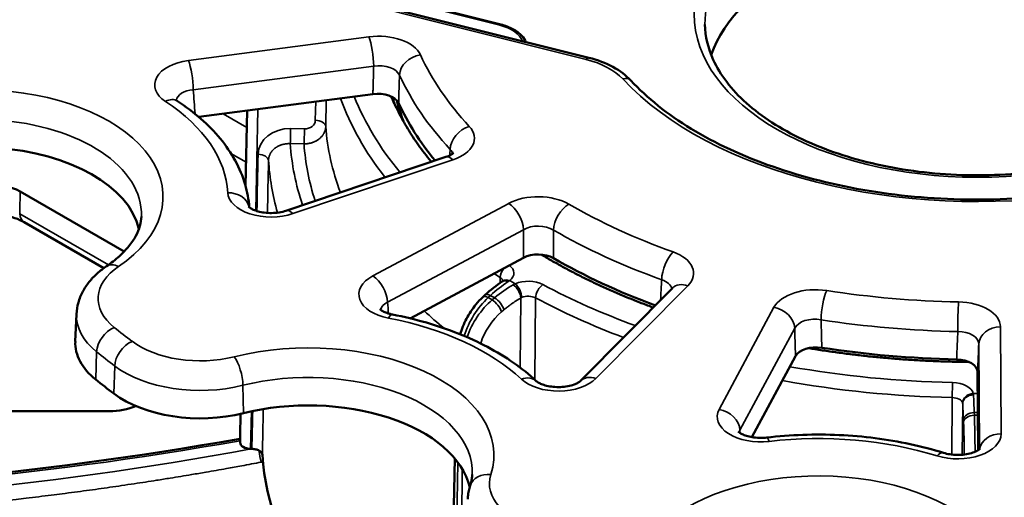
# Model space of a CAD drawing. Units: millimetres. Extents: x -54 to 560, y 14 to 487.
# Drawn here: x 431 to 476, y 329 to 351 of the extents above; entities that cross this region are included whole.
import ezdxf

# ---------------------------------------------------------------- set-up
doc = ezdxf.new("R2010")
doc.units = ezdxf.units.MM
doc.layers.add('Sichtbar (ISO)', color=7, linetype='Continuous', lineweight=50)
doc.layers.add('Sichtbar schmal (ISO)', color=7, linetype='Continuous', lineweight=35)

msp = doc.modelspace()

# ---------------------------------------------------------------- linework, layer by layer
at = {"layer": 'Sichtbar (ISO)'}
for p, q in [((453.168, 351.185), (438.235, 354.934)), ((457.22, 349.651), (437.119, 354.697)), ((447.274, 347.977), (439.251, 346.926)), ((441.407, 343.757), (441.481, 347.218)), ((450.639, 345.082), (443.271, 342.604)), ((435.816, 340.724), (431.028, 343.488)), ((434.878, 339.962), (431.209, 342.08)), ((454.207, 340.436), (448.99, 337.648)), ((461.076, 339.04), (456.841, 334.767)), ((452.337, 338.626), (452.443, 338.725)), ((433.621, 337.841), (433.567, 336.588)), ((466.742, 335.907), (464.739, 332.175)), ((475.156, 331.577), (475.132, 335.183)), ((423.768, 333.368), (435.128, 333.368)), ((441.159, 332.238), (441.181, 333.25)), ((441.159, 332.234), (441.159, 331.925)), ((441.642, 331.637), (441.701, 331.636)), ((450.768, 318.535), (451.048, 331.198))]:
    msp.add_line(p, q, dxfattribs=at)
for centre, major_axis, ratio, start_param, end_param in [((475.113, 348.41), (12.48, 0), 0.57735, 0.191607, 2.949986), ((475.113, 329.222), (67.5, 0), 0.57735, 2.399283, 7.025495), ((447.494, 347.413), (1, 0.001), 0.577665, 0.260715, 1.792315), ((475.113, 351.676), (-27.587, 0), 0.57735, 0.261168, 0.438547), ((429.057, 341.201), (7.5, 0), 0.57735, 0.131031, 1.456866), ((429.623, 342.66), (-2, 0.004), 0.582991, 3.934364, 5.743262), ((454.886, 340.012), (1, 0), 0.578028, 0.785307, 2.316907), ((475.113, 351.676), (27.587, 0), 0.57735, 3.926359, 4.145028), ((438.566, 336.517), (-5, 0), 0.57735, 6.25849, 6.906157), ((467.697, 335.735), (-1, 0.001), 0.577711, 4.451538, 5.983139), ((475.113, 351.676), (27.587, 0), 0.57735, 4.449958, 4.678114), ((474.132, 335.18), (1.001, 0.001), 0.577329, 0.003161, 1.534762), ((475.113, 351.676), (-50, 0), 0.57735, 0.622972, 0.651119), ((439.319, 335.929), (5, 0), 0.57735, 3.792711, 5.122057), ((435.117, 334.527), (-2.004, 0.01), 0.578371, 1.579106, 2.234117), ((444.298, 329.31), (7.5, 0), 0.57735, 0.130025, 1.980465), ((441.659, 332.234), (0.5, 0), 0.577281, 3.129252, 3.141664), ((441.659, 331.926), (-0.5, 0), 0.577281, 6.283114, 7.818864), ((475.113, 332.08), (-32.953, 0), 0.57735, 0.037929, 0.740298)]:
    msp.add_ellipse(centre, major_axis=major_axis, ratio=ratio, start_param=start_param, end_param=end_param, dxfattribs=at)
for points, knots in [([(453.168, 351.185), (453.369, 351.135), (453.559, 351.063), (453.885, 350.888), (454.027, 350.782), (454.218, 350.575), (454.283, 350.479), (454.328, 350.377)], [0, 0, 0, 0, 0.0652531, 0.0652531, 0.129885, 0.129885, 0.1771647, 0.1771647, 0.1771647, 0.1771647]), ([(487.653, 351.185), (487.636, 350.412), (487.387, 349.635), (486.442, 348.188), (485.778, 347.517), (484.112, 346.337), (483.122, 345.824), (480.901, 344.996), (479.671, 344.682), (477.092, 344.286), (475.743, 344.207), (473.069, 344.292), (471.744, 344.458), (469.257, 345.016), (468.095, 345.407), (466.056, 346.37), (465.178, 346.939), (463.784, 348.189), (463.271, 348.867), (462.711, 350.096), (462.584, 350.641), (462.572, 351.185)], [3.939334, 3.939334, 3.939334, 3.939334, 4.287556, 4.287556, 4.610944, 4.610944, 4.924474, 4.924474, 5.238269, 5.238269, 5.55317, 5.55317, 5.868381, 5.868381, 6.182957, 6.182957, 6.496353, 6.496353, 6.811239, 6.811239, 7.056241, 7.056241, 7.056241, 7.056241]), ([(457.22, 349.651), (457.624, 349.55), (458.005, 349.406), (458.655, 349.054), (458.935, 348.844), (459.156, 348.606)], [0, 0, 0, 0, 0.1307634, 0.1307634, 0.2572697, 0.2572697, 0.2572697, 0.2572697]), ([(479.782, 343.471), (478.212, 343.231), (476.584, 343.112), (473.331, 343.128), (471.706, 343.263), (468.58, 343.775), (467.079, 344.152), (464.311, 345.119), (463.044, 345.708), (460.838, 347.051), (459.899, 347.804), (459.156, 348.606)], [5.238573, 5.238573, 5.238573, 5.238573, 5.50632, 5.50632, 5.774066, 5.774066, 6.041813, 6.041813, 6.309559, 6.309559, 6.577306, 6.577306, 6.577306, 6.577306]), ([(438.184, 347.728), (438.184, 347.728), (438.185, 347.727), (438.197, 347.713), (438.223, 347.689), (438.267, 347.66)], [0.05827455, 0.05827455, 0.05827455, 0.05827455, 0.06984038, 0.06984038, 0.10347635, 0.10347635, 0.10347635, 0.10347635]), ([(441.579, 342.766), (441.554, 343.121), (441.49, 343.473), (441.279, 344.194), (441.125, 344.56), (440.74, 345.265), (440.508, 345.603), (439.976, 346.248), (439.676, 346.555), (439.015, 347.134), (438.654, 347.406), (438.267, 347.66)], [2.3967027, 2.3967027, 2.3967027, 2.3967027, 2.5237715, 2.5237715, 2.6622174, 2.6622174, 2.8006632, 2.8006632, 2.939109, 2.939109, 3.0775549, 3.0775549, 3.0775549, 3.0775549]), ([(448.122, 347.864), (448.167, 347.757), (448.214, 347.651), (448.263, 347.546), (448.323, 347.415), (448.386, 347.285), (448.452, 347.156), (448.518, 347.026), (448.587, 346.897), (448.658, 346.769), (448.73, 346.64), (448.804, 346.512), (448.881, 346.385), (448.959, 346.257), (449.039, 346.13), (449.121, 346.004), (449.204, 345.878), (449.29, 345.752), (449.378, 345.627), (449.466, 345.502), (449.557, 345.378), (449.651, 345.254), (449.744, 345.13), (449.841, 345.007), (449.94, 344.885), (449.948, 344.875), (449.956, 344.865), (449.964, 344.855)], [0.31303456, 0.31303456, 0.31303456, 0.31303456, 0.31967213, 0.31967213, 0.31967213, 0.32786885, 0.32786885, 0.32786885, 0.33606557, 0.33606557, 0.33606557, 0.3442623, 0.3442623, 0.3442623, 0.35245902, 0.35245902, 0.35245902, 0.36065574, 0.36065574, 0.36065574, 0.36885246, 0.36885246, 0.36885246, 0.37704918, 0.37704918, 0.37704918, 0.37772352, 0.37772352, 0.37772352, 0.37772352]), ([(450.639, 345.082), (450.722, 345.109), (450.794, 345.142), (450.9, 345.2), (450.937, 345.227), (450.979, 345.262), (450.987, 345.273), (450.987, 345.273)], [0, 0, 0, 0, 0.03233469, 0.03233469, 0.0623472, 0.0623472, 0.08944815, 0.08944815, 0.08944815, 0.08944815]), ([(431.209, 342.08), (431.092, 342.147), (430.948, 342.213), (430.626, 342.323), (430.443, 342.369), (430.052, 342.434), (429.839, 342.452), (429.409, 342.456), (429.189, 342.44), (428.774, 342.376), (428.575, 342.328), (428.231, 342.21), (428.08, 342.14), (427.861, 342.009), (427.782, 341.947), (427.726, 341.893)], [0, 0, 0, 0, 0.0596257, 0.0596257, 0.1199385, 0.1199385, 0.1834689, 0.1834689, 0.2486796, 0.2486796, 0.3137605, 0.3137605, 0.3768071, 0.3768071, 0.4299022, 0.4299022, 0.4299022, 0.4299022]), ([(441.55, 342.794), (441.55, 342.794), (441.552, 342.793), (441.563, 342.78), (441.588, 342.756), (441.667, 342.704), (441.717, 342.676), (441.837, 342.623), (441.911, 342.597), (442.077, 342.551), (442.174, 342.532), (442.381, 342.505), (442.495, 342.498), (442.724, 342.501), (442.841, 342.51), (443.067, 342.546), (443.177, 342.573), (443.271, 342.604)], [0.0611861, 0.0611861, 0.0611861, 0.0611861, 0.0723722, 0.0723722, 0.1059034, 0.1059034, 0.1336295, 0.1336295, 0.1623382, 0.1623382, 0.1935442, 0.1935442, 0.2271333, 0.2271333, 0.2621607, 0.2621607, 0.2989835, 0.2989835, 0.2989835, 0.2989835]), ([(435.003, 340.049), (435.22, 340.196), (435.415, 340.349), (435.761, 340.66), (435.911, 340.819), (436.165, 341.135), (436.269, 341.293), (436.434, 341.603), (436.495, 341.756), (436.579, 342.055), (436.602, 342.201), (436.608, 342.347)], [1.6498203, 1.6498203, 1.6498203, 1.6498203, 1.7861561, 1.7861561, 1.9224919, 1.9224919, 2.0588277, 2.0588277, 2.1951635, 2.1951635, 2.3314993, 2.3314993, 2.3314993, 2.3314993]), ([(455.045, 340.582), (455.056, 340.576), (455.067, 340.569), (455.077, 340.563), (455.24, 340.466), (455.404, 340.369), (455.57, 340.274), (455.736, 340.179), (455.905, 340.086), (456.075, 339.993), (456.245, 339.901), (456.418, 339.809), (456.592, 339.72), (456.766, 339.63), (456.943, 339.541), (457.121, 339.453), (457.299, 339.366), (457.479, 339.28), (457.661, 339.195), (457.843, 339.11), (458.027, 339.027), (458.213, 338.945), (458.398, 338.863), (458.586, 338.782), (458.775, 338.703), (458.964, 338.623), (459.155, 338.545), (459.348, 338.469), (459.54, 338.392), (459.735, 338.317), (459.93, 338.243), (460.017, 338.211), (460.103, 338.178), (460.19, 338.146)], [0.48306309, 0.48306309, 0.48306309, 0.48306309, 0.48360656, 0.48360656, 0.48360656, 0.49180328, 0.49180328, 0.49180328, 0.5, 0.5, 0.5, 0.50819672, 0.50819672, 0.50819672, 0.51639344, 0.51639344, 0.51639344, 0.52459016, 0.52459016, 0.52459016, 0.53278689, 0.53278689, 0.53278689, 0.54098361, 0.54098361, 0.54098361, 0.54918033, 0.54918033, 0.54918033, 0.55737705, 0.55737705, 0.55737705, 0.56099222, 0.56099222, 0.56099222, 0.56099222]), ([(435.003, 340.049), (434.851, 339.947), (434.707, 339.835), (434.44, 339.594), (434.316, 339.465), (434.092, 339.186), (433.993, 339.037), (433.825, 338.72), (433.756, 338.552), (433.658, 338.204), (433.629, 338.023), (433.621, 337.841)], [4.791413, 4.791413, 4.791413, 4.791413, 4.9277487, 4.9277487, 5.0640845, 5.0640845, 5.2004203, 5.2004203, 5.3367561, 5.3367561, 5.4730919, 5.4730919, 5.4730919, 5.4730919]), ([(453.27, 339.375), (453.283, 339.385), (453.29, 339.392), (453.292, 339.395), (453.292, 339.395), (453.292, 339.395)], [0, 0, 0, 0, 0.01432405, 0.01432405, 0.01693287, 0.01693287, 0.01693287, 0.01693287]), ([(451.291, 336.916), (451.363, 337.156), (451.464, 337.399), (451.71, 337.863), (451.859, 338.088), (452.121, 338.409), (452.227, 338.523), (452.337, 338.626)], [0.0891562, 0.0891562, 0.0891562, 0.0891562, 0.167058, 0.167058, 0.246552, 0.246552, 0.2951016, 0.2951016, 0.2951016, 0.2951016]), ([(447.595, 338.078), (447.595, 338.078), (447.596, 338.076), (447.608, 338.063), (447.633, 338.04), (447.711, 337.988), (447.76, 337.961), (447.881, 337.908), (447.954, 337.881), (448.081, 337.846), (448.13, 337.835), (448.182, 337.825)], [0.0580235, 0.0580235, 0.0580235, 0.0580235, 0.0696831, 0.0696831, 0.1025436, 0.1025436, 0.1301297, 0.1301297, 0.1588441, 0.1588441, 0.175711, 0.175711, 0.175711, 0.175711]), ([(454.798, 334.761), (454.481, 335.057), (454.133, 335.337), (453.382, 335.861), (452.979, 336.106), (452.126, 336.556), (451.676, 336.763), (450.736, 337.136), (450.246, 337.303), (449.235, 337.596), (448.714, 337.721), (448.182, 337.825)], [2.9089245, 2.9089245, 2.9089245, 2.9089245, 3.0473703, 3.0473703, 3.1858161, 3.1858161, 3.324262, 3.324262, 3.4627078, 3.4627078, 3.6011537, 3.6011537, 3.6011537, 3.6011537]), ([(467.347, 336.277), (467.419, 336.265), (467.492, 336.253), (467.565, 336.241), (467.79, 336.204), (468.016, 336.169), (468.242, 336.136), (468.469, 336.102), (468.696, 336.071), (468.924, 336.041), (469.152, 336.011), (469.381, 335.982), (469.61, 335.955), (469.839, 335.929), (470.069, 335.904), (470.299, 335.88), (470.529, 335.857), (470.76, 335.835), (470.991, 335.815), (471.223, 335.795), (471.454, 335.777), (471.686, 335.76), (471.918, 335.744), (472.151, 335.729), (472.383, 335.716), (472.616, 335.702), (472.849, 335.691), (473.082, 335.681), (473.315, 335.671), (473.549, 335.663), (473.782, 335.657), (474.016, 335.65), (474.249, 335.646), (474.483, 335.642), (474.568, 335.641), (474.653, 335.641), (474.739, 335.64)], [0.65308266, 0.65308266, 0.65308266, 0.65308266, 0.6557377, 0.6557377, 0.6557377, 0.66393443, 0.66393443, 0.66393443, 0.67213115, 0.67213115, 0.67213115, 0.68032787, 0.68032787, 0.68032787, 0.68852459, 0.68852459, 0.68852459, 0.69672131, 0.69672131, 0.69672131, 0.70491803, 0.70491803, 0.70491803, 0.71311475, 0.71311475, 0.71311475, 0.72131148, 0.72131148, 0.72131148, 0.7295082, 0.7295082, 0.7295082, 0.73770492, 0.73770492, 0.73770492, 0.74069014, 0.74069014, 0.74069014, 0.74069014]), ([(454.798, 334.761), (454.814, 334.746), (454.844, 334.722), (454.928, 334.671), (454.982, 334.643), (455.113, 334.59), (455.191, 334.565), (455.368, 334.522), (455.469, 334.504), (455.684, 334.483), (455.799, 334.479), (456.029, 334.488), (456.145, 334.502), (456.358, 334.542), (456.458, 334.569), (456.621, 334.629), (456.689, 334.662), (456.784, 334.719), (456.815, 334.744), (456.836, 334.762), (456.838, 334.765), (456.841, 334.767)], [0, 0, 0, 0, 0.0288104, 0.0288104, 0.056696, 0.056696, 0.0860354, 0.0860354, 0.1178943, 0.1178943, 0.1519125, 0.1519125, 0.1869902, 0.1869902, 0.2215822, 0.2215822, 0.2540941, 0.2540941, 0.2836785, 0.2836785, 0.289195, 0.289195, 0.289195, 0.289195]), ([(464.103, 332.437), (464.103, 332.437), (464.104, 332.435), (464.116, 332.422), (464.14, 332.399), (464.22, 332.347), (464.269, 332.319), (464.39, 332.266), (464.463, 332.24), (464.63, 332.195), (464.726, 332.175), (464.934, 332.148), (465.048, 332.141), (465.246, 332.143), (465.332, 332.149), (465.415, 332.158)], [0.0598909, 0.0598909, 0.0598909, 0.0598909, 0.0714382, 0.0714382, 0.1045685, 0.1045685, 0.1321803, 0.1321803, 0.1608412, 0.1608412, 0.1920559, 0.1920559, 0.2257196, 0.2257196, 0.2514494, 0.2514494, 0.2514494, 0.2514494]), ([(473.567, 331.452), (473.068, 331.607), (472.553, 331.742), (471.499, 331.968), (470.959, 332.06), (469.865, 332.2), (469.311, 332.247), (468.196, 332.298), (467.636, 332.302), (466.52, 332.263), (465.964, 332.222), (465.415, 332.158)], [3.4325232, 3.4325232, 3.4325232, 3.4325232, 3.5709691, 3.5709691, 3.7094149, 3.7094149, 3.8478608, 3.8478608, 3.9863066, 3.9863066, 4.1247524, 4.1247524, 4.1247524, 4.1247524]), ([(442.183, 331.358), (442.18, 331.393), (442.167, 331.428), (442.118, 331.495), (442.082, 331.526), (441.991, 331.578), (441.937, 331.599), (441.821, 331.627), (441.761, 331.635), (441.701, 331.636)], [0.000001, 0.000001, 0.000001, 0.000001, 0.01827442, 0.01827442, 0.03755799, 0.03755799, 0.05684907, 0.05684907, 0.07511435, 0.07511435, 0.07511435, 0.07511435]), ([(473.567, 331.452), (473.654, 331.425), (473.752, 331.402), (473.96, 331.37), (474.072, 331.361), (474.299, 331.357), (474.418, 331.364), (474.642, 331.393), (474.75, 331.416), (474.936, 331.471), (475.017, 331.503), (475.138, 331.563), (475.182, 331.593), (475.236, 331.635), (475.248, 331.649), (475.252, 331.653), (475.252, 331.653), (475.252, 331.653)], [0, 0, 0, 0, 0.0326831, 0.0326831, 0.0660493, 0.0660493, 0.1010563, 0.1010563, 0.1360968, 0.1360968, 0.1695085, 0.1695085, 0.2000498, 0.2000498, 0.2280309, 0.2280309, 0.233194, 0.233194, 0.233194, 0.233194]), ([(451.756, 329.942), (451.767, 329.977), (451.778, 330.011), (451.796, 330.08), (451.804, 330.115), (451.818, 330.183), (451.824, 330.218), (451.835, 330.286), (451.839, 330.32), (451.846, 330.388), (451.848, 330.421), (451.849, 330.455)], [2.1734191, 2.1734191, 2.1734191, 2.1734191, 2.2050351, 2.2050351, 2.2366512, 2.2366512, 2.2682672, 2.2682672, 2.2998832, 2.2998832, 2.3314993, 2.3314993, 2.3314993, 2.3314993]), ([(451.756, 329.942), (451.743, 329.902), (451.732, 329.862), (451.71, 329.78), (451.701, 329.739), (451.683, 329.657), (451.676, 329.615), (451.663, 329.532), (451.658, 329.49), (451.65, 329.406), (451.647, 329.364), (451.645, 329.322)], [5.3150117, 5.3150117, 5.3150117, 5.3150117, 5.3466278, 5.3466278, 5.3782438, 5.3782438, 5.4098598, 5.4098598, 5.4414759, 5.4414759, 5.4730919, 5.4730919, 5.4730919, 5.4730919])]:
    msp.add_open_spline(points, degree=3, knots=knots, dxfattribs=at)
for points in [[(448.199, 347.824), (448.209, 347.754), (448.22, 347.683), (448.232, 347.613)], [(448.379, 347.683), (448.461, 347.363), (448.562, 347.044), (448.681, 346.727)], [(452.443, 338.725), (452.698, 338.964), (452.965, 339.175), (453.234, 339.349)], [(453.234, 339.349), (453.248, 339.358), (453.26, 339.367), (453.27, 339.375)], [(461.076, 339.04), (461.083, 339.047), (461.086, 339.05), (461.086, 339.05)], [(412.613, 329.58), (422.183, 329.58), (431.812, 330.431), (441.159, 332.103)]]:
    msp.add_open_spline(points, degree=3, dxfattribs=at)
at = {"layer": 'Sichtbar schmal (ISO)'}
for p, q in [((453.119, 351.155), (438.187, 354.903)), ((457.099, 349.574), (436.998, 354.62)), ((438.777, 349.528), (447.091, 350.617)), ((438.998, 348.177), (447.313, 349.267)), ((444.621, 346.77), (444.639, 347.632)), ((445.103, 346.49), (445.128, 347.696)), ((440.375, 347.073), (441.464, 346.444)), ((441.407, 343.757), (441.481, 347.218)), ((441.484, 347.218), (441.41, 343.745)), ((441.974, 347.282), (441.875, 342.611)), ((443.487, 346.389), (444.12, 346.377)), ((443.469, 345.696), (444.103, 345.684)), ((440.736, 345.246), (441.43, 344.845)), ((450.958, 344.95), (443.59, 342.473)), ((447.272, 339.6), (453.53, 342.944)), ((435.09, 340.109), (431.004, 342.468)), ((447.951, 338.389), (454.209, 341.732)), ((453.141, 339.528), (453.136, 339.284)), ((453.576, 339.388), (453.829, 339.242)), ((461.786, 339.152), (457.551, 334.88)), ((452.587, 338.603), (452.693, 338.702)), ((452.769, 338.498), (452.587, 338.603)), ((452.882, 338.593), (452.693, 338.702)), ((452.882, 338.593), (452.769, 338.498)), ((454.061, 335.379), (454.085, 338.584)), ((454.737, 334.818), (454.766, 338.589)), ((453.314, 338.044), (453.201, 337.949)), ((463.228, 333.455), (465.751, 338.157)), ((464.182, 332.496), (466.706, 337.198)), ((476.185, 337.256), (476.217, 332.334)), ((434.549, 336.104), (434.505, 334.833)), ((475.186, 336.466), (475.217, 331.62)), ((435.385, 335.452), (435.342, 334.18)), ((441.289, 334.563), (441.311, 333.281)), ((473.963, 333.998), (473.938, 331.375)), ((474.934, 334.194), (475.139, 334.194)), ((474.444, 333.715), (474.421, 331.367)), ((441.187, 333.252), (441.159, 331.925)), ((441.159, 332.234), (441.181, 333.25)), ((441.678, 333.367), (441.642, 331.637)), ((474.484, 332.859), (474.479, 332.982)), ((475.144, 333.308), (474.979, 333.308)), ((474.984, 333.185), (474.979, 333.308)), ((475.145, 333.185), (474.984, 333.185)), ((450.915, 318.327), (451.194, 331.012)), ((451.393, 330.713), (451.293, 318.109))]:
    msp.add_line(p, q, dxfattribs=at)
for centre, major_axis, ratio, start_param, end_param in [((475.113, 353.717), (-48.947, 0), 0.57735, 5.335361, 6.410705), ((475.113, 351.275), (-12.541, 0), 0.57735, 3.12925, 6.295528), ((453.119, 350.991), (0.049, 0.194), 0.325577, 6.283185, 6.940028), ((452.402, 350.202), (1.8, 0), 0.57735, 0.210344, 1.160655), ((447.532, 349.49), (-2.001, -0.002), 0.577665, 3.400497, 4.933904), ((447.091, 349.801), (0.13, -0.992), 0.180689, 0.978339, 2.514229), ((449.466, 348.972), (-0.909, -0.418), 0.789188, 4.364453, 5.900342), ((475.113, 353.717), (-26.534, 0), 0.57735, 0.25936, 0.491132), ((439.224, 348.402), (2.004, -0.002), 0.576259, 1.796328, 3.86329), ((438.777, 348.712), (0.13, -0.992), 0.180689, 0.978339, 2.514229), ((447.532, 348.674), (-1.001, -0.036), 0.611593, 3.378163, 4.911569), ((457.099, 349.166), (0.122, 0.485), 0.325577, 0, 0.656843), ((455.703, 347.721), (-3.499, 0), 0.57735, 3.632867, 4.30224), ((475.113, 352.929), (-27.534, 0), 0.57735, 0.25936, 0.491132), ((458.789, 348.266), (0.367, 0.34), 0.71993, 0, 0.982453), ((475.113, 353.717), (-18.513, 0), 0.57735, 0.491277, 1.830011), ((429.057, 343.243), (8.553, 0), 0.57735, 5.576811, 7.740051), ((439.224, 347.585), (1.005, -0.085), 0.588301, 1.846609, 3.102608), ((-2971.801, -270.575), (3238.587, 1340.806), 0.815917, 6.023603, 6.023988), ((437.718, 346.824), (0.549, 0.836), 0.613114, 6.283185, 7.10272), ((429.057, 343.243), (11.534, 0), 0.57735, 0.029131, 0.72136), ((475.113, 351.275), (-29.945, 0), 0.57735, 0.203433, 0.425421), ((475.113, 351.676), (-29.445, 0), 0.57735, 0.22611, 0.444164), ((429.057, 342.455), (7.554, 0), 0.57735, 6.25849, 7.740051), ((444.12, 346.787), (-0.5, 0.031), 0.818745, 1.621777, 3.175196), ((444.604, 346.485), (0.5, -0.01), 0.570607, 0.051658, 1.547805), ((443.487, 345.157), (-1.501, 0.094), 0.818971, 4.764081, 6.317234), ((443.469, 346.105), (0.01, 0.5), 0.028491, 3.75736, 5.319429), ((444.103, 346.092), (0.01, 0.5), 0.028491, 3.75736, 5.319429), ((475.113, 347.176), (-30.033, 0), 0.57735, 0.039609, 0.216673), ((451.715, 345.675), (-0.734, -0.68), 0.719986, 4.124171, 5.660061), ((449.949, 345.948), (2.002, -0.001), 0.576772, 5.240939, 6.774346), ((475.113, 346.374), (-31.665, 0), 0.57735, 0.037076, 0.193307), ((475.113, 346.374), (-31.033, 0), 0.57735, 0.038546, 0.186225), ((441.967, 344.924), (0.5, -0.01), 0.570607, 0.046282, 1.547833), ((449.949, 345.132), (1.003, 0.054), 0.563777, 0.085962, 0.460959), ((475.113, 345.572), (-32.665, 0), 0.57735, 0.034204, 0.162663), ((450.958, 344.134), (-0.319, 0.948), 0.410896, 5.597401, 6.283185), ((440.586, 342.62), (0.999, 0.05), 0.81615, 0.12552, 1.529628), ((442.587, 343.473), (-2.001, -0.003), 0.578059, 0.028172, 2.095134), ((454.887, 342.095), (-2, 0), 0.578029, 3.92509, 5.458497), ((453.53, 342.127), (0.471, -0.882), 0.554607, 0.838899, 2.374789), ((456.304, 342.094), (-0.502, -0.865), 0.578757, 3.928214, 5.464103), ((475.113, 353.717), (26.534, 0), 0.57735, 3.924551, 4.156323), ((431.709, 342.946), (-0.5, -0.866), 0.57735, 5.585054, 6.283185), ((443.59, 341.657), (-0.319, 0.948), 0.410896, 5.597401, 6.283185), ((454.887, 341.278), (-1, -0.001), 0.618944, 3.924163, 5.45757), ((475.113, 352.929), (27.534, 0), 0.57735, 3.924551, 4.156323), ((461.106, 339.889), (-0.338, -0.941), 0.430987, 3.835862, 5.371751), ((460.048, 339.725), (-2.002, -0.001), 0.576753, 2.621772, 4.155179), ((438.566, 338.558), (-3.947, 0), 0.57735, 5.576811, 6.906157), ((435.563, 339.221), (-0.56, 0.828), 0.621126, 5.455026, 6.283185), ((453.508, 339.717), (0.265, 0.424), 0.599079, 1.36507, 2.358683), ((452.774, 339.733), (1, 0), 0.57735, 5.642698, 6.950828), ((448.635, 338.754), (-2.004, -0.002), 0.576122, 5.459208, 7.52617), ((447.272, 338.784), (0.471, -0.882), 0.554607, 0.838899, 2.374789), ((453.552, 335.315), (2.415, 4.383), 0.554375, 0.798297, 1.035646), ((475.113, 351.275), (-29.945, 0), 0.57735, 0.732631, 0.747017), ((452.774, 339.324), (-0.5, -0.011), 0.582119, 3.274499, 3.87535), ((453.505, 338.929), (-0.272, 0.42), 0.582794, 5.468403, 6.283186), ((453.576, 338.979), (-0.306, 0.395), 0.654701, 5.413999, 6.283187), ((452.656, 339.563), (1.168, 0.252), 0.442091, 5.416779, 5.519128), ((454.426, 338.779), (-1, 0), 0.57735, 3.96539, 5.352876), ((460.048, 338.908), (-1.003, -0.06), 0.583827, 3.212264, 4.120146), ((453.852, 335.142), (-2.592, -4.281), 0.59972, 3.963463, 4.200811), ((454.535, 338.478), (-1.168, 0.248), 0.715091, 5.503877, 5.606226), ((453.744, 338.791), (-0.246, 0.435), 0.542759, 3.941014, 5.502236), ((453.829, 338.833), (-0.198, 0.459), 0.487886, 4.000217, 5.560487), ((455.106, 338.794), (0.236, 0.441), 0.554771, 0.76693, 2.320273), ((475.113, 351.676), (-29.445, 0), 0.57735, 0.82378, 1.006436), ((461.786, 338.336), (-0.71, 0.704), 0.708632, 5.324799, 6.283185), ((467.662, 337.813), (-2.001, 0.002), 0.577713, 4.449731, 5.983138), ((468.182, 338.113), (-0.154, -0.988), 0.213248, 3.77382, 5.30971), ((475.113, 353.717), (26.534, 0), 0.57735, 4.44815, 4.679922), ((448.635, 337.937), (-1.006, 0.077), 0.55995, 5.501609, 6.232537), ((-2115.512, -1204.718), (-1762.95, -3030.025), 0.619015, 2.415988, 2.416171), ((453.02, 336.909), (1.212, 2.187), 0.557072, 1.037429, 1.900651), ((453.251, 336.776), (-1.291, -2.141), 0.597374, 4.200024, 5.055652), ((452.679, 338.261), (-0.342, 0.365), 0.426204, 5.385869, 6.283185), ((452.785, 338.36), (-0.342, 0.365), 0.426204, 5.385869, 6.283185), ((452.86, 338.156), (-0.322, 0.383), 0.389889, 3.854333, 5.407668), ((452.973, 338.251), (-0.322, 0.383), 0.389889, 3.854333, 5.407668), ((454.562, 338.026), (-0.553, 0.494), 0.668976, 5.991735, 6.084652), ((454.426, 338.37), (0.5, 0.004), 0.592161, 0.818742, 2.206035), ((475.113, 351.275), (-29.945, 0), 0.57735, 0.82378, 0.99564), ((474.251, 337.589), (-0.019, -1), 0.026504, 3.757321, 5.293211), ((474.184, 337.251), (-2.001, -0.002), 0.57733, 3.144753, 4.67816), ((475.113, 347.176), (-30.033, 0), 0.57735, 0.558091, 0.613814), ((453.592, 336.568), (-1.041, -1.708), 0.602334, 4.203082, 5.107364), ((465.751, 337.34), (0.881, -0.473), 0.779919, 0.431294, 1.967184), ((438.566, 337.77), (-4.946, 0), 0.57735, 6.25849, 6.906157), ((447.99, 336.843), (0.191, 0.981), 0.261362, 6.283185, 6.924365), ((444.298, 331.351), (-11.534, 0), 0.57735, 3.694323, 4.386552), ((467.662, 336.997), (-1.001, 0.033), 0.61262, 4.470661, 6.004068), ((475.113, 352.929), (27.534, 0), 0.57735, 4.44815, 4.679922), ((435.36, 336.412), (-0.626, -0.779), 0.663116, 4.022515, 5.558404), ((475.113, 353.717), (48.947, 0), 0.57735, 3.764564, 3.792711), ((474.184, 336.434), (-1.001, -0.048), 0.603883, 3.115251, 4.648657), ((476.185, 336.44), (-1, -0.006), 0.816491, 4.707089, 6.242978), ((436.18, 335.773), (-0.604, -0.797), 0.649447, 4.003775, 5.539665), ((439.319, 337.971), (3.947, 0), 0.57735, 3.792711, 5.122057), ((444.298, 331.351), (8.553, 0), 0.57735, 6.10041, 8.26365), ((475.113, 352.929), (49.946, 0), 0.57735, 3.764564, 3.792711), ((440.891, 335.064), (0.243, -0.97), 0.325215, 0.948962, 2.484852), ((439.319, 337.183), (4.946, 0), 0.57735, 3.792711, 5.122057), ((475.113, 351.676), (-29.445, 0), 0.57735, 1.273307, 1.532415), ((444.298, 330.563), (7.554, 0), 0.57735, 6.25849, 8.26365), ((454.115, 334.031), (0.683, 0.73), 0.694916, 0, 0.932125), ((455.816, 335.456), (-2, 0), 0.578697, 0.553831, 2.620794), ((457.551, 334.063), (-0.71, 0.704), 0.708632, 5.324799, 6.283185), ((475.113, 351.275), (-29.945, 0), 0.57735, 1.266391, 1.532415), ((473.983, 334.28), (0.011, 0.5), 0.031331, 0.615827, 2.16917), ((473.944, 334.111), (1, 0), 0.57735, 0.144911, 1.532397), ((473.944, 333.703), (0.5, 0.005), 0.591507, 0.138584, 1.525878), ((474.934, 333.786), (-0.485, -0.123), 0.807931, 4.510857, 6.071127), ((474.944, 333.722), (-0.499, -0.029), 0.801708, 4.66584, 6.227062), ((473.783, 333.875), (1.143, 0.349), 0.586003, 6.13836, 6.240709), ((474.9, 330.108), (-0.059, 5.004), 0.030182, 5.405957, 5.643306), ((465.141, 333.115), (-2.003, -0.004), 0.577209, 5.981438, 8.0484), ((463.228, 332.638), (0.881, -0.473), 0.779919, 0.431294, 1.967184), ((473.74, 333.44), (-0.687, -0.342), 0.456381, 2.946939, 3.039887), ((474.979, 332.989), (-0.5, -0.02), 0.63893, 4.686252, 6.239587), ((474.984, 332.865), (-0.5, -0.02), 0.63893, 4.686252, 6.239587), ((474.949, 331.587), (-0.026, 2.5), 0.026837, 4.679463, 5.405626), ((465.141, 332.298), (-1.003, 0.053), 0.53884, 6.008646, 6.194416), ((-564.553, -1766.102), (-516.678, -3466.879), 0.261647, 2.259324, 2.259371), ((474.45, 331.58), (-0.026, 2), 0.033544, 4.610111, 5.405469), ((465.53, 331.165), (-0.115, 0.993), 0.160421, 5.658397, 6.283185), ((467.796, 325.452), (-11.534, 0), 0.57735, 4.217921, 4.910151), ((474.216, 332.332), (-2.001, 0.004), 0.577983, 1.079414, 3.146376), ((476.217, 331.517), (-1, -0.006), 0.816491, 4.707089, 6.139266), ((412.613, 435.677), (131.706, 0), 0.806257, 4.712389, 4.930867), ((412.613, 437.809), (-131.706, 0), 0.826486, 1.570797, 1.793199), ((442.129, 331.305), (0.093, -0.491), 0.125697, 4.150338, 5.298577), ((473.27, 330.497), (0.297, 0.955), 0.387479, 0, 0.676767), ((443.133, 327.399), (-4.499, 0), 0.826448, 4.919349, 4.937544), ((452.709, 329.637), (-0.952, 0.305), 0.802896, 4.963989, 6.283185), ((456.59, 330.039), (-3.947, 0), 0.57735, 6.10041, 7.429756), ((467.796, 325.452), (8.553, 0), 0.57735, 0.340823, 2.504063)]:
    msp.add_ellipse(centre, major_axis=major_axis, ratio=ratio, start_param=start_param, end_param=end_param, dxfattribs=at)
msp.add_ellipse((475.113, 351.676), major_axis=(13.041, 0), ratio=0.57735, dxfattribs=at)
for points, knots in [([(447.313, 349.267), (447.309, 349.161), (447.306, 349.054), (447.303, 348.945), (447.3, 348.845), (447.297, 348.745), (447.294, 348.642), (447.289, 348.488), (447.285, 348.331), (447.28, 348.171), (447.278, 348.106), (447.276, 348.042), (447.274, 347.977)], [0, 0, 0, 0, 0.261962, 0.261962, 0.261962, 0.5, 0.5, 0.5, 0.857521, 0.857521, 0.857521, 1, 1, 1, 1]), ([(448.5, 348.852), (448.497, 348.747), (448.493, 348.639), (448.49, 348.53), (448.487, 348.431), (448.484, 348.33), (448.481, 348.228), (448.476, 348.074), (448.471, 347.917), (448.467, 347.757), (448.465, 347.693), (448.463, 347.628), (448.461, 347.563)], [0, 0, 0, 0, 0.261962, 0.261962, 0.261962, 0.5, 0.5, 0.5, 0.857521, 0.857521, 0.857521, 1, 1, 1, 1]), ([(444.103, 345.684), (444.122, 345.684), (444.141, 345.684), (444.161, 345.685), (444.18, 345.686), (444.199, 345.687), (444.218, 345.689), (444.237, 345.691), (444.256, 345.693), (444.275, 345.696), (444.294, 345.699), (444.313, 345.702), (444.331, 345.705), (444.35, 345.709), (444.368, 345.713), (444.387, 345.718), (444.405, 345.722), (444.424, 345.727), (444.442, 345.732), (444.46, 345.738), (444.477, 345.743), (444.495, 345.75), (444.513, 345.756), (444.53, 345.762), (444.547, 345.769), (444.565, 345.776), (444.581, 345.784), (444.598, 345.791), (444.615, 345.799), (444.631, 345.807), (444.647, 345.816), (444.663, 345.825), (444.679, 345.833), (444.695, 345.843), (444.71, 345.852), (444.725, 345.862), (444.74, 345.872), (444.755, 345.882), (444.769, 345.892), (444.783, 345.903), (444.797, 345.913), (444.811, 345.925), (444.824, 345.936), (444.838, 345.947), (444.85, 345.959), (444.863, 345.971), (444.875, 345.983), (444.887, 345.995), (444.899, 346.007), (444.911, 346.02), (444.922, 346.033), (444.932, 346.046), (444.943, 346.059), (444.953, 346.072), (444.963, 346.086), (444.973, 346.099), (444.982, 346.113), (444.991, 346.127), (445, 346.141), (445.008, 346.155), (445.016, 346.169), (445.024, 346.183), (445.031, 346.198), (445.038, 346.213), (445.045, 346.227), (445.051, 346.242), (445.057, 346.257), (445.063, 346.272), (445.068, 346.287), (445.073, 346.302), (445.077, 346.318), (445.082, 346.333), (445.085, 346.348), (445.089, 346.364), (445.092, 346.379), (445.095, 346.395), (445.097, 346.411), (445.099, 346.426), (445.101, 346.442), (445.102, 346.458), (445.103, 346.474), (445.103, 346.49)], [0, 0, 0, 0, 0.037037, 0.037037, 0.037037, 0.074074, 0.074074, 0.074074, 0.111111, 0.111111, 0.111111, 0.148148, 0.148148, 0.148148, 0.185185, 0.185185, 0.185185, 0.222222, 0.222222, 0.222222, 0.259259, 0.259259, 0.259259, 0.296296, 0.296296, 0.296296, 0.333333, 0.333333, 0.333333, 0.37037, 0.37037, 0.37037, 0.407407, 0.407407, 0.407407, 0.444444, 0.444444, 0.444444, 0.481481, 0.481481, 0.481481, 0.518519, 0.518519, 0.518519, 0.555556, 0.555556, 0.555556, 0.592593, 0.592593, 0.592593, 0.62963, 0.62963, 0.62963, 0.666667, 0.666667, 0.666667, 0.703704, 0.703704, 0.703704, 0.740741, 0.740741, 0.740741, 0.777778, 0.777778, 0.777778, 0.814815, 0.814815, 0.814815, 0.851852, 0.851852, 0.851852, 0.888889, 0.888889, 0.888889, 0.925926, 0.925926, 0.925926, 0.962963, 0.962963, 0.962963, 1, 1, 1, 1]), ([(442.467, 344.927), (442.467, 344.941), (442.468, 344.955), (442.469, 344.969), (442.47, 344.984), (442.472, 344.998), (442.474, 345.012), (442.476, 345.026), (442.478, 345.039), (442.481, 345.053), (442.484, 345.067), (442.488, 345.081), (442.492, 345.095), (442.495, 345.108), (442.5, 345.122), (442.504, 345.135), (442.509, 345.149), (442.514, 345.162), (442.52, 345.175), (442.525, 345.189), (442.531, 345.202), (442.538, 345.215), (442.544, 345.228), (442.551, 345.24), (442.558, 345.253), (442.565, 345.266), (442.573, 345.278), (442.581, 345.29), (442.589, 345.303), (442.597, 345.315), (442.606, 345.326), (442.615, 345.338), (442.624, 345.35), (442.634, 345.361), (442.643, 345.373), (442.653, 345.384), (442.663, 345.395), (442.674, 345.406), (442.684, 345.417), (442.695, 345.427), (442.706, 345.438), (442.718, 345.448), (442.729, 345.458), (442.741, 345.468), (442.753, 345.478), (442.765, 345.488), (442.777, 345.497), (442.79, 345.506), (442.803, 345.515), (442.816, 345.524), (442.829, 345.533), (442.843, 345.541), (442.856, 345.549), (442.87, 345.557), (442.884, 345.565), (442.898, 345.573), (442.912, 345.58), (442.927, 345.587), (442.941, 345.595), (442.956, 345.601), (442.971, 345.608), (442.986, 345.614), (443.002, 345.62), (443.017, 345.626), (443.032, 345.632), (443.048, 345.637), (443.064, 345.642), (443.08, 345.648), (443.096, 345.652), (443.112, 345.657), (443.128, 345.661), (443.144, 345.665), (443.161, 345.669), (443.177, 345.673), (443.194, 345.676), (443.211, 345.679), (443.227, 345.682), (443.244, 345.685), (443.261, 345.687), (443.278, 345.689), (443.295, 345.691), (443.312, 345.693), (443.33, 345.694), (443.347, 345.695), (443.364, 345.696), (443.382, 345.697), (443.399, 345.697), (443.417, 345.697), (443.434, 345.697), (443.452, 345.697), (443.469, 345.696)], [0, 0, 0, 0, 0.033333, 0.033333, 0.033333, 0.066667, 0.066667, 0.066667, 0.1, 0.1, 0.1, 0.133333, 0.133333, 0.133333, 0.166667, 0.166667, 0.166667, 0.2, 0.2, 0.2, 0.233333, 0.233333, 0.233333, 0.266667, 0.266667, 0.266667, 0.3, 0.3, 0.3, 0.333333, 0.333333, 0.333333, 0.366667, 0.366667, 0.366667, 0.4, 0.4, 0.4, 0.433333, 0.433333, 0.433333, 0.466667, 0.466667, 0.466667, 0.5, 0.5, 0.5, 0.533333, 0.533333, 0.533333, 0.566667, 0.566667, 0.566667, 0.6, 0.6, 0.6, 0.633333, 0.633333, 0.633333, 0.666667, 0.666667, 0.666667, 0.7, 0.7, 0.7, 0.733333, 0.733333, 0.733333, 0.766667, 0.766667, 0.766667, 0.8, 0.8, 0.8, 0.833333, 0.833333, 0.833333, 0.866667, 0.866667, 0.866667, 0.9, 0.9, 0.9, 0.933333, 0.933333, 0.933333, 0.966667, 0.966667, 0.966667, 1, 1, 1, 1]), ([(431.028, 343.488), (431.027, 343.414), (431.025, 343.339), (431.023, 343.263), (431.022, 343.229), (431.021, 343.195), (431.021, 343.16), (431.018, 343.049), (431.015, 342.936), (431.013, 342.821), (431.012, 342.785), (431.011, 342.748), (431.01, 342.711), (431.008, 342.631), (431.006, 342.55), (431.004, 342.468)], [0, 0, 0, 0, 0.229699, 0.229699, 0.229699, 0.333333, 0.333333, 0.333333, 0.666667, 0.666667, 0.666667, 0.771938, 0.771938, 0.771938, 1, 1, 1, 1]), ([(454.209, 341.732), (454.208, 341.626), (454.208, 341.518), (454.208, 341.409), (454.208, 341.309), (454.208, 341.207), (454.208, 341.105), (454.208, 340.95), (454.208, 340.792), (454.207, 340.631), (454.207, 340.566), (454.207, 340.501), (454.207, 340.436)], [0, 0, 0, 0, 0.261962, 0.261962, 0.261962, 0.5, 0.5, 0.5, 0.857521, 0.857521, 0.857521, 1, 1, 1, 1]), ([(455.596, 341.716), (455.596, 341.61), (455.595, 341.502), (455.595, 341.392), (455.595, 341.143), (455.594, 340.884), (455.593, 340.615), (455.593, 340.551), (455.593, 340.486), (455.593, 340.42)], [0, 0, 0, 0, 0.261962, 0.261962, 0.261962, 0.857521, 0.857521, 0.857521, 1, 1, 1, 1]), ([(460.579, 339.427), (460.573, 339.324), (460.567, 339.219), (460.561, 339.112), (460.55, 338.909), (460.538, 338.7), (460.526, 338.485)], [0, 0, 0, 0, 0.2619223, 0.2619223, 0.2619223, 0.7569202, 0.7569202, 0.7569202, 0.7569202]), ([(467.921, 337.584), (467.926, 337.428), (467.93, 337.267), (467.934, 337.102), (467.935, 337.055), (467.937, 337.008), (467.938, 336.96), (467.944, 336.749), (467.949, 336.532), (467.955, 336.308), (467.955, 336.303), (467.955, 336.298), (467.956, 336.293)], [0, 0, 0, 0, 0.388554, 0.388554, 0.388554, 0.5, 0.5, 0.5, 0.989213, 0.989213, 0.989213, 1, 1, 1, 1]), ([(466.706, 337.198), (466.71, 337.041), (466.715, 336.881), (466.719, 336.716), (466.721, 336.669), (466.722, 336.621), (466.723, 336.573), (466.729, 336.363), (466.735, 336.146), (466.741, 335.922), (466.741, 335.917), (466.742, 335.912), (466.742, 335.907)], [0, 0, 0, 0, 0.388554, 0.388554, 0.388554, 0.5, 0.5, 0.5, 0.989213, 0.989213, 0.989213, 1, 1, 1, 1]), ([(474.219, 337.041), (474.213, 336.885), (474.206, 336.726), (474.2, 336.562), (474.198, 336.515), (474.196, 336.467), (474.194, 336.42), (474.185, 336.211), (474.177, 335.995), (474.168, 335.772), (474.168, 335.767), (474.167, 335.762), (474.167, 335.757)], [0, 0, 0, 0, 0.388554, 0.388554, 0.388554, 0.5, 0.5, 0.5, 0.989213, 0.989213, 0.989213, 1, 1, 1, 1]), ([(475.186, 336.466), (475.179, 336.311), (475.173, 336.151), (475.166, 335.987), (475.164, 335.94), (475.162, 335.893), (475.16, 335.845), (475.151, 335.636), (475.142, 335.42), (475.133, 335.198), (475.133, 335.193), (475.133, 335.188), (475.132, 335.183)], [0, 0, 0, 0, 0.388554, 0.388554, 0.388554, 0.5, 0.5, 0.5, 0.989213, 0.989213, 0.989213, 1, 1, 1, 1]), ([(474.479, 332.982), (474.478, 333.023), (474.476, 333.062), (474.475, 333.099), (474.473, 333.136), (474.471, 333.171), (474.47, 333.205), (474.468, 333.24), (474.467, 333.275), (474.465, 333.309), (474.463, 333.343), (474.462, 333.376), (474.46, 333.409), (474.459, 333.442), (474.457, 333.476), (474.455, 333.51), (474.453, 333.545), (474.452, 333.579), (474.45, 333.613), (474.448, 333.648), (474.446, 333.682), (474.444, 333.715)], [0, 0, 0, 0, 0.142857, 0.142857, 0.142857, 0.285714, 0.285714, 0.285714, 0.428571, 0.428571, 0.428571, 0.571429, 0.571429, 0.571429, 0.714286, 0.714286, 0.714286, 0.857143, 0.857143, 0.857143, 1, 1, 1, 1]), ([(442.129, 331.024), (441.831, 330.967), (441.533, 330.912), (441.235, 330.857), (440.999, 330.814), (440.763, 330.771), (440.528, 330.729), (440.215, 330.673), (439.902, 330.619), (439.59, 330.565), (439.367, 330.526), (439.145, 330.489), (438.922, 330.451), (438.595, 330.396), (438.267, 330.342), (437.939, 330.289), (437.73, 330.256), (437.521, 330.222), (437.312, 330.19), (436.97, 330.136), (436.628, 330.083), (436.285, 330.032), (436.09, 330.002), (435.894, 329.973), (435.698, 329.945), (435.342, 329.892), (434.985, 329.841), (434.627, 329.791), (434.445, 329.766), (434.263, 329.741), (434.081, 329.716), (433.71, 329.665), (433.338, 329.616), (432.966, 329.568), (432.798, 329.547), (432.629, 329.525), (432.461, 329.504), (432.074, 329.456), (431.688, 329.409), (431.301, 329.363), (431.146, 329.345), (430.992, 329.327), (430.837, 329.309), (430.436, 329.263), (430.035, 329.218), (429.633, 329.175), (429.492, 329.16), (429.352, 329.145), (429.211, 329.13), (428.795, 329.087), (428.379, 329.045), (427.963, 329.005), (427.836, 328.993), (427.709, 328.98), (427.582, 328.968), (427.151, 328.928), (426.72, 328.889), (426.29, 328.852), (426.177, 328.842), (426.064, 328.833), (425.95, 328.823), (425.505, 328.786), (425.06, 328.751), (424.614, 328.717), (424.515, 328.709), (424.416, 328.702), (424.317, 328.695), (423.857, 328.661), (423.397, 328.629), (422.937, 328.599), (422.852, 328.594), (422.767, 328.589), (422.682, 328.583), (422.208, 328.553), (421.733, 328.525), (421.258, 328.5), (421.187, 328.496), (421.116, 328.492), (421.046, 328.488), (420.556, 328.462), (420.066, 328.439), (419.577, 328.418), (419.521, 328.415), (419.464, 328.413), (419.407, 328.41), (418.905, 328.389), (418.405, 328.37), (417.898, 328.353), (417.855, 328.352), (417.811, 328.35), (417.768, 328.349), (417.245, 328.332), (416.711, 328.317), (416.172, 328.305), (416.142, 328.305), (416.113, 328.304), (416.083, 328.303), (415.528, 328.291), (414.966, 328.282), (414.402, 328.276), (414.387, 328.276), (414.372, 328.275), (414.357, 328.275), (413.778, 328.269), (413.197, 328.266), (412.613, 328.266)], [0, 0, 0, 0, 0.031027, 0.031027, 0.031027, 0.055556, 0.055556, 0.055556, 0.088028, 0.088028, 0.088028, 0.111111, 0.111111, 0.111111, 0.145028, 0.145028, 0.145028, 0.166667, 0.166667, 0.166667, 0.202025, 0.202025, 0.202025, 0.222222, 0.222222, 0.222222, 0.259024, 0.259024, 0.259024, 0.277778, 0.277778, 0.277778, 0.316022, 0.316022, 0.316022, 0.333333, 0.333333, 0.333333, 0.37302, 0.37302, 0.37302, 0.388889, 0.388889, 0.388889, 0.430018, 0.430018, 0.430018, 0.444444, 0.444444, 0.444444, 0.487016, 0.487016, 0.487016, 0.5, 0.5, 0.5, 0.544014, 0.544014, 0.544014, 0.555556, 0.555556, 0.555556, 0.601013, 0.601013, 0.601013, 0.611111, 0.611111, 0.611111, 0.65801, 0.65801, 0.65801, 0.666667, 0.666667, 0.666667, 0.715013, 0.715013, 0.715013, 0.722222, 0.722222, 0.722222, 0.772001, 0.772001, 0.772001, 0.777778, 0.777778, 0.777778, 0.828988, 0.828988, 0.828988, 0.833333, 0.833333, 0.833333, 0.88601, 0.88601, 0.88601, 0.888889, 0.888889, 0.888889, 0.943004, 0.943004, 0.943004, 0.944444, 0.944444, 0.944444, 1, 1, 1, 1])]:
    msp.add_open_spline(points, degree=3, knots=knots, dxfattribs=at)
for points in [[(441.93, 342.593), (441.947, 343.443), (441.966, 344.315), (441.984, 345.209)], [(450.833, 345.432), (450.828, 345.341), (450.823, 345.249), (450.818, 345.155)], [(442.416, 342.505), (442.432, 343.293), (442.449, 344.101), (442.467, 344.927)], [(454.085, 338.584), (454.047, 338.562), (453.972, 338.518), (453.868, 338.454), (453.762, 338.383), (453.659, 338.312), (453.549, 338.231), (453.432, 338.141), (453.354, 338.077), (453.314, 338.044)], [(442.183, 331.358), (442.197, 332.052), (442.212, 332.757), (442.227, 333.471)], [(441.701, 331.636), (441.713, 332.21), (441.725, 332.791), (441.737, 333.379)]]:
    msp.add_open_spline(points, degree=3, dxfattribs=at)

doc.saveas('drawing.dxf')
